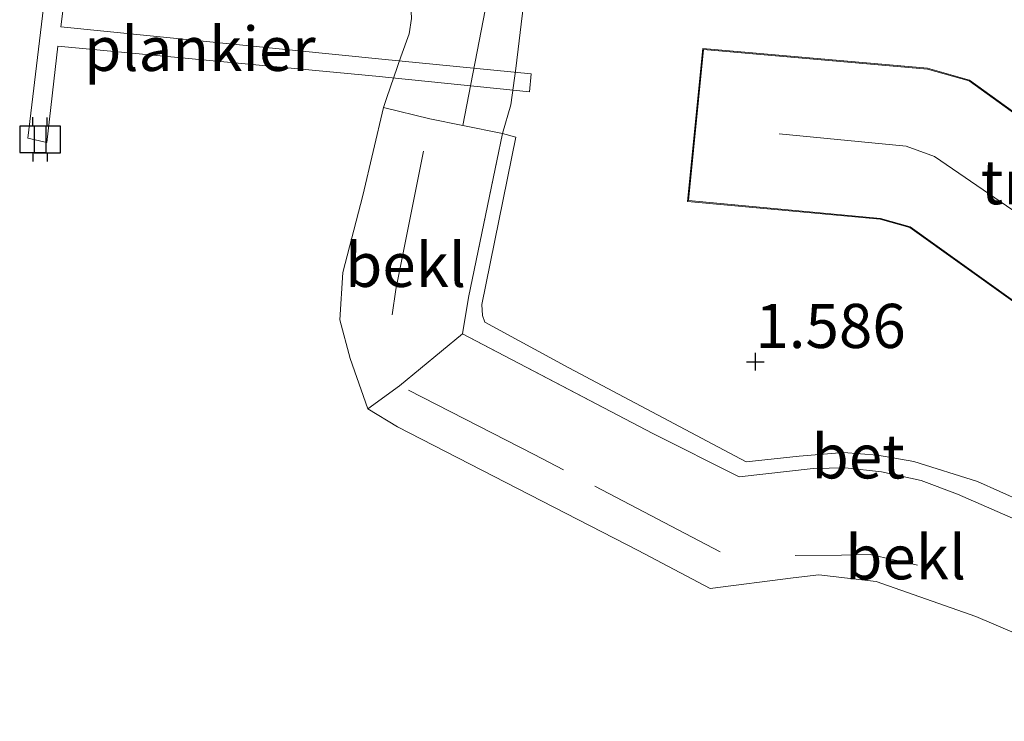
# Model space of a CAD drawing. Units: metres. Extents: x 39996 to 50008, y 393750 to 397688.
# Drawn here: x 43225 to 43281, y 397312 to 397352 of the extents above; entities that cross this region are included whole.
import ezdxf
from ezdxf.enums import TextEntityAlignment as Align

# ---------------------------------------------------------------- set-up
doc = ezdxf.new("R2010")
doc.units = ezdxf.units.M
doc.linetypes.add('IE-TERREINAFSCHEIDING', pattern=[10, 8, -2])
doc.layers.get('0').update_dxf_attribs({"lineweight": 25})
for name, color, linetype, lineweight in [('B-ME-AL-OVERIG-GV-B7', 7, 'BV-GELEIDERAIL', 18), ('B-ME-GW-KRUINLIJN-L-B1', 93, 'Continuous', 18), ('B-ME-IE-GRONDWERKLIJN-GROND_INGERICHT-GV-B6', 253, 'Continuous', 18), ('B-ME-IE-TERREINAFSCHEIDING-RASTERHEKWERK-L-B1', 8, 'IE-TERREINAFSCHEIDING', 18), ('B-ME-KG-KADASTRAAL-DAKRAND-L-B1', 13, 'Continuous', 18), ('B-ME-KG-KADASTRAAL-NOKLIJN-L-B1', 13, 'Continuous', 18), ('B-ME-OB-BEKLEDING-GV-B6', 253, 'Continuous', 18), ('B-ME-OB-WATERLIJN-L-B1', 133, 'OB-WATERLIJN', 18), ('B-ME-OG-WATER-GV-B6', 153, 'Continuous', 18), ('B-ME-VH-VERH_SOORT-BETON-OVERIG-GV-B6', 8, 'IE-TERREINAFSCHEIDING-NATUURLIJK-HOUTWAL', 18)]:
    doc.layers.add(name, color=color, linetype=linetype, lineweight=lineweight)
doc.layers.add('B-ME-GW-HOOGTEPUNT-S-B1', color=10, linetype='Continuous')
doc.layers.add('B-ME-VV-AFMEERCONSTRUCTIE-S-B1', color=10, linetype='Continuous')
doc.styles.add('NLCS-ISO', font='NLCS-ISO.TTF')
doc.linetypes.add('BV-GELEIDERAIL', pattern='A,10,-3,[108,NLCS.SHX,S=1,R=0,X=0,Y=0],-3', length=16)
doc.linetypes.add('IE-TERREINAFSCHEIDING-NATUURLIJK-HOUTWAL', pattern='A,7,-1.5,[67,NLCS.SHX,S=0.75,R=45,X=0,Y=0],-1.5,7,-1.5,[70,NLCS.SHX,S=0.75,R=0,X=0,Y=0],-1.5', length=20)
doc.linetypes.add('OB-WATERLIJN', pattern='A,10,[32,NLCS.SHX,S=2,R=0,X=0,Y=0],-12', length=22)

# ---------------------------------------------------------------- blocks, each defined once
blk = doc.blocks.new('hoogtepunt')
for p, q in [((-0.5, 0), (0.5, 0)), ((0, 0.5), (0, -0.5))]:
    blk.add_line(p, q)
blk = doc.blocks.new('meerpaal')
for p, q in [((0.75, 0.75), (-0.75, 0.75)), ((-0.75, 0.75), (-0.75, -0.75)), ((0.75, -0.75), (0.75, 0.75)), ((-0.75, 0), (-1.25, 0)), ((0.75, 0), (1.25, 0)), ((-0.75, -0.75), (0.75, -0.75))]:
    blk.add_line(p, q)

msp = doc.modelspace()

# ---------------------------------------------------------------- linework, layer by layer
at = {"layer": 'B-ME-AL-OVERIG-GV-B7'}
msp.add_polyline3d([(43227.5524, 397351.3726, 0.6072), (43245.7468, 397349.5507, 1.4197), (43254.1944, 397348.7111, 1.7675), (43254.096, 397347.6959, 1.8055), (43245.3927, 397348.5906, 0.545), (43227.3883, 397350.278, 0.5759), (43226.7709, 397344.8191, 0.577), (43225.695, 397345.077, 0.584), (43227.1164, 397357.0576, 0.5536), (43228.2508, 397356.9014, 0.5697), (43227.5524, 397351.3726, 0.6072)], dxfattribs=at)
at = {"layer": 'B-ME-GW-KRUINLIJN-L-B1'}
msp.add_polyline3d([(43246.593, 397401.114, 1.156), (43253.528, 397400.673, 1.35), (43259.146, 397400.007, 1.363), (43261.392, 397399.716, 1.369), (43262.375, 397398.76, 1.413), (43262.774, 397396.626, 1.5), (43262.479, 397394.192, 1.456), (43259.369, 397381.488, 1.4), (43256.671, 397367.401, 1.469), (43253.772, 397352.63, 1.475), (43253.331, 397349.01, 1.525), (43253.043, 397346.952, 1.544), (43252.575, 397345.334, 1.431)], dxfattribs=at)
at = {"layer": 'B-ME-IE-GRONDWERKLIJN-GROND_INGERICHT-GV-B6'}
for points in [[(43292.141, 397319.963, 1.444), (43279.485, 397325.637, 1.413), (43275.878, 397326.766, 1.456), (43273.82, 397327.117, 1.45), (43271.884, 397327.278, 1.444), (43269.379, 397327.073, 1.475), (43266.37, 397326.753, 1.506), (43256.335, 397332.067, 1.556), (43251.566, 397334.656, 1.519), (43251.448, 397335.034, 1.513), (43251.397, 397335.66, 1.5), (43253.322, 397345.132, 1.488), (43252.575, 397345.334, 1.431), (43253.043, 397346.952, 1.544), (43253.331, 397349.01, 1.525), (43253.772, 397352.63, 1.475)], [(43275.641, 397340.011, 1.803), (43284.194, 397333.889, 1.778), (43287.339, 397338.21, 1.561), (43291.783, 397334.937, 1.559), (43299.038, 397345.521, 1.559), (43293.28, 397349.749, 1.559), (43287.603, 397342.113, 1.559), (43287.623, 397342.168, 1.559), (43279.026, 397348.361, 1.559), (43276.649, 397349.033, 1.559), (43263.917, 397350.146, 2.072), (43263.063, 397341.493, 2.122), (43273.973, 397340.476, 1.816), (43275.641, 397340.011, 1.803)]]:
    msp.add_polyline3d(points, dxfattribs=at)
at = {"layer": 'B-ME-IE-TERREINAFSCHEIDING-RASTERHEKWERK-L-B1'}
for p, q in [((43248.462, 397346.16, 0.65), (43245.828, 397346.812, -0.06)), ((43246.746, 397331.054, 0.443), (43250.303, 397333.991, 1.394))]:
    msp.add_line(p, q, dxfattribs=at)
for points in [[(43246.319, 397335.065, 0.675), (43246.533, 397336.5, 0.681), (43248.462, 397346.16, 0.65), (43250.337, 397345.783, 1.006), (43252.575, 397345.334, 1.431)], [(43300.096, 397314.618, 1.374), (43298.445, 397315.781, 1.381), (43295.222, 397317.404, 1.394), (43288.588, 397320.591, 1.419), (43281.945, 397323.34, 1.381), (43278.346, 397324.907, 1.413), (43276.296, 397325.695, 1.394), (43274.053, 397326.174, 1.381), (43271.993, 397326.4, 1.381), (43270.179, 397326.371, 1.419), (43265.979, 397325.885, 1.469), (43261.083, 397328.352, 1.544), (43250.303, 397333.991, 1.394), (43250.653, 397336.049, 1.425), (43252.575, 397345.334, 1.431)], [(43264.9, 397321.651, 0.443), (43254.368, 397327.161, 0.487), (43246.746, 397331.054, 0.443), (43244.952, 397329.752, -0.06)], [(43276.083, 397320.883, 0.256), (43273.404, 397321.495, 0.262), (43271.778, 397321.462, 0.249), (43269.15, 397321.448, 0.23)]]:
    msp.add_polyline3d(points, dxfattribs=at)
at = {"layer": 'B-ME-KG-KADASTRAAL-DAKRAND-L-B1'}
msp.add_polyline3d([(43263.962, 397350.092, 4.905), (43276.64, 397348.984, 4.912), (43279.004, 397348.315, 4.956), (43287.647, 397342.089, 4.98), (43293.291, 397349.679, 4.361), (43298.969, 397345.509, 4.324), (43291.771, 397335.008, 4.368), (43287.327, 397338.279, 4.368), (43284.183, 397333.958, 5.012), (43275.663, 397340.057, 4.949), (43273.982, 397340.526, 4.924), (43263.117, 397341.538, 5.018), (43263.962, 397350.092, 4.905)], dxfattribs=at)
at = {"layer": 'B-ME-KG-KADASTRAAL-NOKLIJN-L-B1'}
msp.add_polyline3d([(43268.253, 397345.322, 6.2), (43275.434, 397344.628, 6.15), (43277.049, 397344.035, 6.163), (43282.856, 397340.05, 6.062)], dxfattribs=at)
at = {"layer": 'B-ME-OB-BEKLEDING-GV-B6'}
for points in [[(43252.575, 397345.334, 1.431), (43250.337, 397345.783, 1.006), (43251.713, 397352.918, 1.069), (43254.194, 397365.383, 1.031), (43256.555, 397378.162, 1.006), (43258.138, 397386.015, 0.956), (43258.886, 397389.253, 1.05), (43259.805, 397391.614, 1.181), (43260.327, 397392.792, 1.225), (43262.479, 397394.192, 1.456), (43259.369, 397381.488, 1.4), (43256.671, 397367.401, 1.469), (43253.772, 397352.63, 1.475), (43253.331, 397349.01, 1.525), (43253.043, 397346.952, 1.544), (43252.575, 397345.334, 1.431)], [(43248.462, 397346.16, 0.65), (43245.828, 397346.812, -0.06), (43246.026, 397347.372, -0.06), (43246.819, 397349.672, -0.06), (43247.281, 397350.977, -0.06), (43247.422, 397351.85, -0.06), (43247.374, 397352.664, -0.06), (43247.263, 397353.416, -0.06), (43248.458, 397356.168, 0.143), (43249.85, 397360.458, 0.206), (43251.348, 397367.061, 0.193), (43252.125, 397371.926, 0.237), (43253.362, 397374.593, 0.518), (43254.278, 397376.765, 0.637), (43255.352, 397380.749, 0.693), (43255.893, 397382.991, 0.681), (43257.59, 397386.838, 0.862), (43258.886, 397389.253, 1.05), (43258.138, 397386.015, 0.956), (43256.555, 397378.162, 1.006), (43254.194, 397365.383, 1.031), (43251.713, 397352.918, 1.069), (43250.337, 397345.783, 1.006), (43248.462, 397346.16, 0.65)], [(43246.746, 397331.054, 0.443), (43244.952, 397329.752, -0.06), (43243.94, 397332.586, -0.06), (43243.355, 397334.786, -0.06), (43243.53, 397337.472, -0.06), (43244.673, 397341.83, -0.06), (43245.828, 397346.812, -0.06), (43248.462, 397346.16, 0.65), (43250.337, 397345.783, 1.006), (43252.575, 397345.334, 1.431), (43250.653, 397336.049, 1.425), (43250.303, 397333.991, 1.394), (43246.746, 397331.054, 0.443)], [(43293.304, 397312.051, -0.06), (43279.389, 397317.986, -0.06), (43273.733, 397319.966, -0.06), (43270.487, 397320.339, -0.06), (43269.046, 397320.178, -0.06), (43264.343, 397319.576, -0.06), (43260.254, 397321.715, -0.06), (43246.622, 397328.721, -0.06), (43244.952, 397329.752, -0.06), (43246.746, 397331.054, 0.443), (43250.303, 397333.991, 1.394), (43261.083, 397328.352, 1.544), (43265.979, 397325.885, 1.469), (43270.179, 397326.371, 1.419), (43271.993, 397326.4, 1.381), (43274.053, 397326.174, 1.381), (43276.296, 397325.695, 1.394), (43278.346, 397324.907, 1.413), (43281.945, 397323.34, 1.381)]]:
    msp.add_polyline3d(points, dxfattribs=at)
at = {"layer": 'B-ME-OB-WATERLIJN-L-B1'}
msp.add_polyline3d([(43293.304, 397312.051, -0.06), (43279.389, 397317.986, -0.06), (43273.733, 397319.966, -0.06), (43270.487, 397320.339, -0.06), (43269.046, 397320.178, -0.06), (43264.343, 397319.576, -0.06), (43260.254, 397321.715, -0.06), (43246.622, 397328.721, -0.06), (43244.952, 397329.752, -0.06), (43243.94, 397332.586, -0.06), (43243.355, 397334.786, -0.06), (43243.53, 397337.472, -0.06), (43244.673, 397341.83, -0.06), (43245.828, 397346.812, -0.06), (43246.026, 397347.372, -0.06), (43246.819, 397349.672, -0.06), (43247.281, 397350.977, -0.06), (43247.422, 397351.85, -0.06)], dxfattribs=at)
at = {"layer": 'B-ME-OG-WATER-GV-B6'}
msp.add_polyline3d([(43247.422, 397351.85, -0.06), (43247.281, 397350.977, -0.06), (43246.819, 397349.672, -0.06), (43246.026, 397347.372, -0.06), (43245.828, 397346.812, -0.06), (43244.673, 397341.83, -0.06), (43243.53, 397337.472, -0.06), (43243.355, 397334.786, -0.06), (43243.94, 397332.586, -0.06), (43244.952, 397329.752, -0.06), (43246.622, 397328.721, -0.06), (43260.254, 397321.715, -0.06), (43264.343, 397319.576, -0.06), (43269.046, 397320.178, -0.06), (43270.487, 397320.339, -0.06), (43273.733, 397319.966, -0.06), (43279.389, 397317.986, -0.06), (43293.304, 397312.051, -0.06)], dxfattribs=at)
at = {"layer": 'B-ME-VH-VERH_SOORT-BETON-OVERIG-GV-B6'}
msp.add_polyline3d([(43281.945, 397323.34, 1.381), (43278.346, 397324.907, 1.413), (43276.296, 397325.695, 1.394), (43274.053, 397326.174, 1.381), (43271.993, 397326.4, 1.381), (43270.179, 397326.371, 1.419), (43265.979, 397325.885, 1.469), (43261.083, 397328.352, 1.544), (43250.303, 397333.991, 1.394), (43250.653, 397336.049, 1.425), (43252.575, 397345.334, 1.431), (43253.322, 397345.132, 1.488), (43251.397, 397335.66, 1.5), (43251.448, 397335.034, 1.513), (43251.566, 397334.656, 1.519), (43256.335, 397332.067, 1.556), (43266.37, 397326.753, 1.506), (43269.379, 397327.073, 1.475), (43271.884, 397327.278, 1.444), (43273.82, 397327.117, 1.45), (43275.878, 397326.766, 1.456), (43279.485, 397325.637, 1.413), (43292.141, 397319.963, 1.444)], dxfattribs=at)

# ---------------------------------------------------------------- block references
at = {"layer": 'B-ME-GW-HOOGTEPUNT-S-B1', "rotation": 90}
msp.add_blockref('hoogtepunt', (43266.897, 397332.409, 1.586), dxfattribs=at)
msp.add_blockref('hoogtepunt', (43266.897, 397332.409, 1.586), dxfattribs=at)
at = {"layer": 'B-ME-VV-AFMEERCONSTRUCTIE-S-B1', "rotation": 90}
for p in [(43225.977, 397345.01, 1.253), (43226.789, 397344.995, 1.234)]:
    msp.add_blockref('meerpaal', p, dxfattribs=at)

# ---------------------------------------------------------------- texts
at = {"layer": 'B-ME-AL-OVERIG-GV-B7', "ltscale": 0.2, "style": 'NLCS-ISO'}
msp.add_text('plankier', height=2.5, dxfattribs=at).set_placement((43235.4324, 397350.1297), align=Align.MIDDLE_CENTER)
at = {"layer": 'B-ME-GW-HOOGTEPUNT-S-B1', "ltscale": 0.2, "style": 'NLCS-ISO'}
msp.add_text('1.586', height=2.5, dxfattribs=at).set_placement((43266.897, 397332.409, 1.586), align=Align.BOTTOM_LEFT)
msp.add_text('1.586', height=2.5, dxfattribs=at).set_placement((43266.897, 397332.409, 1.586), align=Align.BOTTOM_LEFT)
at = {"layer": 'B-ME-IE-GRONDWERKLIJN-GROND_INGERICHT-GV-B6', "ltscale": 0.2, "style": 'NLCS-ISO'}
msp.add_text('tn', height=2.5, dxfattribs=at).set_placement((43281.3407, 397342.5799), align=Align.MIDDLE_CENTER)
at = {"layer": 'B-ME-OB-BEKLEDING-GV-B6', "ltscale": 0.2, "style": 'NLCS-ISO'}
for p in [(43247.0846, 397337.8972), (43275.4094, 397321.3394)]:
    msp.add_text('bekl', height=2.5, dxfattribs=at).set_placement(p, align=Align.MIDDLE_CENTER)
at = {"layer": 'B-ME-VH-VERH_SOORT-BETON-OVERIG-GV-B6', "ltscale": 0.2, "style": 'NLCS-ISO'}
msp.add_text('bet', height=2.5, dxfattribs=at).set_placement((43272.7246, 397327.0524), align=Align.MIDDLE_CENTER)

doc.saveas('drawing.dxf')
